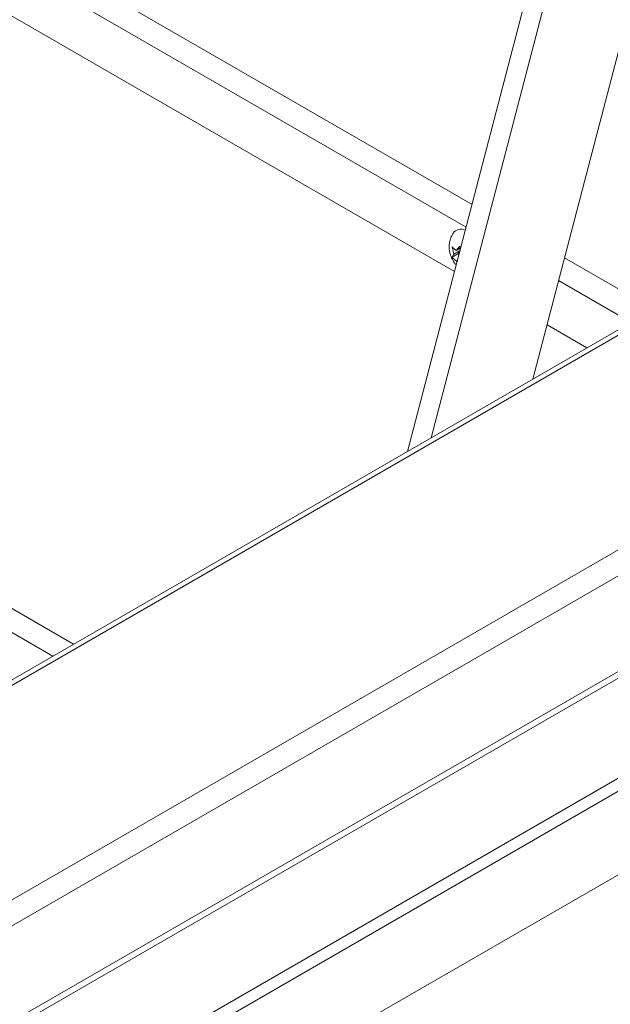
# Model space of a CAD drawing. Units: inches. Extents: x 2 to 541, y -26 to 419.
# Drawn here: x 495 to 501, y 223 to 233 of the extents above; entities that cross this region are included whole.
import ezdxf

# ---------------------------------------------------------------- set-up
doc = ezdxf.new("R2010")
doc.units = ezdxf.units.IN
doc.header["$MEASUREMENT"] = 0
doc.layers.add('FORMAT', color=7, linetype='Continuous')
doc.dimstyles.new('SLDDIMSTYLE1', dxfattribs={"dimtxt": 0, "dimasz": 1.244491, "dimexe": 0, "dimexo": 0.0625, "dimgap": 0, "dimtad": 0, "dimtih": 1, "dimtoh": 1, "dimdec": 0, "dimrnd": 1e-09, "dimzin": 0, "dimdsep": 46, "dimtxsty": 'Standard', "dimblk1": 'DOT', "dimblk2": 'DOT', "dimsah": 1, "dimcen": 0.09, "dimadec": 0, "dimazin": 0, "dimtfac": 1.244491, "dimtdec": 0, "dimtofl": 0, "dimtmove": 0, "dimatfit": 3, "dimldrblk": 'DOT', "dimfxl": 1, "dimfrac": 2, "dimtolj": 1, "dimtzin": 0, "dimarcsym": 0})

# ---------------------------------------------------------------- blocks, each defined once
blk = doc.blocks.new('_DOT')
at = {"color": 0, "linetype": 'ByBlock', "lineweight": -2}
blk.add_line((-0.5, 0), (-1, 0), dxfattribs=at)
at = {"color": 0, "linetype": 'ByBlock', "const_width": 0.5}
blk.add_lwpolyline([(-0.25, 0, 1), (0.25, 0, 1)], format="xyb", close=True, dxfattribs=at)

msp = doc.modelspace()

# ---------------------------------------------------------------- linework, layer by layer
at = {"color": 8, "linetype": 'Continuous', "lineweight": 15, "ltscale": 50}
for p, q in [((477.3266179, 244.0653907), (499.3298053, 231.363221)), ((499.2697095, 231.1325593), (477.2896131, 243.8213989)), ((500.2710851, 230.8198317), (501.0845567, 230.3502245)), ((500.9492671, 230.1629713), (500.2109894, 230.58917))]:
    msp.add_line(p, q, dxfattribs=at)
at = {"color": 7, "linetype": 'Continuous', "lineweight": 15, "ltscale": 50}
for p, q in [((499.1518199, 230.6800708), (477.2170209, 243.3427607)), ((501.7453964, 236.4785892), (499.949594, 229.5858723)), ((498.6750436, 228.8500901), (500.6487832, 236.4257723)), ((498.9144101, 228.9882734), (500.8255599, 236.3237213)), ((499.1431904, 230.8573295), (499.1265573, 230.9313786)), ((499.1697069, 230.8950577), (499.2061068, 230.9384916)), ((499.2061068, 230.9384916), (499.2121447, 230.9116116)), ((499.1863508, 230.8598249), (499.1265573, 230.8253069)), ((499.1265573, 230.8253069), (499.1431904, 230.8573295)), ((499.2077056, 230.8945733), (499.1431904, 230.8573295)), ((499.2105649, 230.9186446), (499.1697069, 230.8950577)), ((499.2058987, 230.887638), (499.1863508, 230.8598249)), ((499.1863508, 230.8598249), (499.197044, 230.8536518)), ((499.1820532, 230.7961133), (499.1697069, 230.788986)), ((499.1769492, 230.7765232), (499.1697069, 230.788986)), ((482.4054558, 217.2190194), (505.0090006, 230.267768)), ((501.0033145, 230.1941722), (480.5873814, 218.4083049)), ((501.0845579, 230.1861272), (480.6686248, 218.4002598)), ((500.4984133, 229.9026989), (500.0930998, 230.1366815)), ((505.1239054, 230.0687469), (482.5203607, 217.0199983)), ((505.1840095, 229.1303805), (454.553411, 199.9019582)), ((454.570808, 199.8434151), (505.2014065, 229.0718374)), ((454.5468261, 198.811272), (506.1072848, 228.5764912)), ((506.1409396, 228.4632382), (454.5804809, 198.6980189)), ((506.1656884, 227.6285693), (454.5557322, 197.8347758)), ((495.2757961, 226.8877462), (494.4980845, 227.3367096)), ((494.393093, 227.1548393), (495.065779, 226.7665059))]:
    msp.add_line(p, q, dxfattribs=at)
at = {"color": 7, "linetype": 'Continuous', "lineweight": 15, "ltscale": 2500}
msp.add_arc((499.2174971, 231.0121573), 0.0989076, 63.63026487, 144.09853603, dxfattribs=at)
at = {"color": 7, "linetype": 'Continuous', "lineweight": 15, "ltscale": 50}
for points, knots in [([(499.1380606, 231.0689163), (499.1327882, 231.0612551), (499.118529, 231.0405356), (499.1048342, 231.0016925), (499.0963342, 230.9551257), (499.0969826, 230.9069292), (499.106403, 230.8574483), (499.1262259, 230.8076817), (499.1477133, 230.7696843), (499.1651212, 230.7515441), (499.1693053, 230.747184)], [0, 0, 0, 0, 0.0801003104, 0.2166298821, 0.3515924358, 0.4884319706, 0.6312255797, 0.7837359286, 0.948019799, 1, 1, 1, 1]), ([(499.1265573, 230.9313786), (499.1285919, 230.9290585), (499.1329555, 230.9240826), (499.1460968, 230.9114415), (499.1595545, 230.9021028), (499.1697069, 230.8950577)], [0, 0, 0, 0, 0.1766606255, 0.3788794938, 1, 1, 1, 1]), ([(499.1697069, 230.788986), (499.1594672, 230.7960097), (499.1429842, 230.807316), (499.1310701, 230.8203645), (499.1265573, 230.8253069)], [0, 0, 0, 0, 0.6212275577, 1, 1, 1, 1])]:
    msp.add_open_spline(points, degree=3, knots=knots, dxfattribs=at)

# ---------------------------------------------------------------- leaders
at = {"layer": 'FORMAT', "ltscale": 50}
msp.add_leader([(489.717057, 232.5168828), (503.4937297, 281.7337811)], dimstyle='SLDDIMSTYLE1', dxfattribs=at)

doc.saveas('drawing.dxf')
